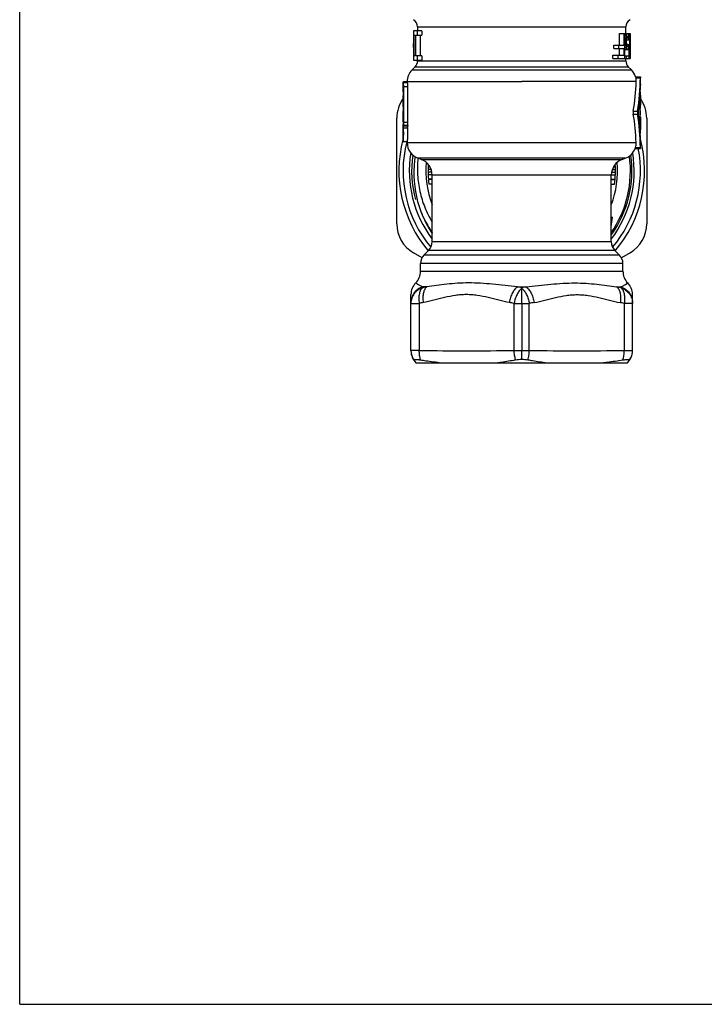
# Model space of a CAD drawing. Units: millimetres. Extents: x 0 to 297, y 0 to 210.
# Drawn here: x 0 to 82, y 0 to 118 of the extents above; entities that cross this region are included whole.
import ezdxf

# ---------------------------------------------------------------- set-up
doc = ezdxf.new("R2010")
doc.units = ezdxf.units.MM
doc.header["$LTSCALE"] = 16.335
doc.layers.get('0').update_dxf_attribs({"linetype": 'CONTINUOUS'})
doc.layers.add('A_STD', color=7, linetype='CONTINUOUS')

msp = doc.modelspace()

# ---------------------------------------------------------------- linework, layer by layer
at = {"color": 7, "linetype": 'Continuous'}
for p, q in [((0, 0), (0, 210)), ((47.77, 117.28), (47.77, 116.79)), ((47.77, 117.28), (72.77, 117.28)), ((72.77, 116.49), (72.77, 117.28)), ((71.99, 116.49), (73.27, 116.49)), ((71.99, 115.08), (71.99, 116.49)), ((72.52, 116.49), (72.52, 115.08)), ((72.64, 113.49), (72.64, 116.49)), ((72.64, 116.42), (72.92, 116.42)), ((72.64, 116.23), (72.85, 116.23)), ((72.64, 115.98), (72.81, 115.98)), ((72.89, 115.98), (73.12, 115.98)), ((72.93, 116.1), (73.09, 116.1)), ((72.98, 116.17), (73.05, 116.17)), ((73.22, 116.49), (73.22, 113.49)), ((73.25, 114), (73.25, 116.49)), ((73.27, 116.49), (73.27, 113.49)), ((71.34, 115.08), (72.52, 115.08)), ((71.34, 114.7), (71.34, 115.08)), ((71.34, 114.7), (72.52, 114.7)), ((71.9, 115.08), (71.9, 114.7)), ((71.99, 113.87), (71.99, 114.7)), ((72.52, 114.7), (72.52, 113.87)), ((72.64, 115.66), (72.77, 115.66)), ((72.64, 115.4), (72.77, 115.4)), ((72.64, 115.08), (72.81, 115.08)), ((72.64, 114.83), (72.85, 114.83)), ((72.64, 114.64), (72.92, 114.64)), ((72.77, 115.66), (72.77, 115.4)), ((72.85, 115.47), (72.85, 115.59)), ((72.87, 115.72), (73.18, 115.72)), ((72.88, 115.15), (73.18, 115.15)), ((72.93, 114.96), (73.09, 114.96)), ((73.05, 114.89), (72.98, 114.89)), ((73.14, 114.83), (73.14, 113.81)), ((73.18, 113.49), (73.18, 115.15)), ((71.22, 113.87), (72.52, 113.87)), ((71.22, 113.49), (71.22, 113.87)), ((71.22, 113.49), (73.27, 113.49)), ((71.79, 113.87), (71.79, 113.49)), ((72.64, 114.57), (73.05, 114.57)), ((72.64, 113.81), (73.14, 113.81)), ((72.77, 113.2), (72.77, 113.49)), ((72.81, 113.81), (72.81, 113.49)), ((73.25, 114.45), (73.26, 114.45)), ((73.26, 113.93), (73.26, 114.45)), ((47.48, 112.49), (47.1, 112.12)), ((47.48, 112.49), (73.06, 112.49)), ((47.77, 113.29), (47.77, 113.2)), ((47.77, 113.2), (72.77, 113.2)), ((73.43, 112.12), (73.06, 112.49)), ((47.1, 112.12), (73.43, 112.12)), ((46.52, 110.69), (46.52, 110.71)), ((46.52, 110.71), (60.27, 110.71)), ((45.27, 93.64), (45.27, 106.34)), ((75.27, 106.34), (75.27, 93.64)), ((46.52, 103.39), (46.52, 103.49)), ((48.2, 101.37), (47.83, 101.51)), ((72.7, 101.51), (47.83, 101.51)), ((48.2, 101.37), (72.33, 101.37)), ((49.25, 100.49), (49.03, 100.49)), ((71.29, 100.49), (71.51, 100.49)), ((72.33, 101.37), (72.7, 101.51)), ((49.4, 100.17), (49.02, 100.17)), ((49.49, 99.85), (49.02, 99.85)), ((49.52, 99.53), (49.03, 99.53)), ((49.52, 91.51), (49.52, 99.5)), ((71.02, 99.5), (49.52, 99.5)), ((71.02, 99.53), (71.51, 99.53)), ((71.02, 91.51), (71.02, 99.5)), ((71.05, 99.85), (71.52, 99.85)), ((71.14, 100.17), (71.52, 100.17)), ((49.52, 98.99), (49.06, 98.99)), ((49.52, 98.96), (49.07, 98.96)), ((49.52, 98.41), (49.13, 98.41)), ((71.02, 98.99), (71.47, 98.99)), ((71.02, 98.96), (71.47, 98.96)), ((71.02, 98.41), (71.41, 98.41)), ((49.52, 91.51), (71.02, 91.51)), ((48.3, 89.58), (47.27, 90.17)), ((48.56, 89.93), (49.08, 90.45)), ((48.56, 89.93), (71.98, 89.93)), ((71.46, 90.45), (49.08, 90.45)), ((71.98, 89.93), (71.46, 90.45)), ((73.27, 90.17), (72.24, 89.58)), ((72.42, 88.87), (48.12, 88.87)), ((48.12, 87.96), (48.12, 88.87)), ((72.42, 87.96), (72.42, 88.87)), ((48.12, 87.96), (72.42, 87.96)), ((46.97, 78.42), (46.97, 85.16)), ((48.87, 86.08), (48.36, 86.08)), ((59.77, 86.08), (60.77, 86.08)), ((60.27, 85.9), (60.27, 85.99)), ((60.27, 84.09), (60.27, 85.9)), ((71.67, 86.08), (72.17, 86.08)), ((73.57, 78.42), (73.57, 85.16)), ((46.97, 84.11), (47.97, 84.11)), ((47.97, 84.11), (47.97, 78.45)), ((59.36, 84.09), (61.18, 84.09)), ((59.36, 78.45), (59.36, 84.09)), ((60.27, 84.09), (60.27, 78.45)), ((61.18, 78.45), (61.18, 84.09)), ((73.57, 84.11), (72.57, 84.11)), ((72.57, 84.11), (72.57, 78.45)), ((47.97, 78.45), (46.97, 78.45)), ((59.36, 78.45), (61.18, 78.45)), ((60.27, 77.4), (60.27, 78.45)), ((72.57, 78.45), (73.57, 78.45)), ((47.57, 76.99), (72.96, 76.99)), ((0, 0), (297, 0))]:
    msp.add_line(p, q, dxfattribs=at)
for centre, radius, start, end in [((46.77, 117.28), 1, 0, 60), ((73.77, 117.28), 1, 120, 180), ((46.77, 113.2), 1, 315, 360), ((73.77, 113.2), 1, 180, 225), ((48.52, 110.71), 2, 135, 180), ((72.02, 110.71), 2, 16.4404, 45), ((49.27, 106.34), 4, 144.3693, 180), ((71.27, 106.34), 4, 0, 35.6307), ((60.27, 99.99), 14.75, 165.0995, 220.4461), ((60.27, 99.99), 14.25, 165.778, 219.9995), ((48.52, 103.39), 2, 180, 250), ((60.27, 99.99), 14.75, 319.5539, 14.9646), ((60.27, 99.99), 13.5, 170.7706, 217.2018), ((60.26, 99.73), 12.94, 171.2788, 178.8374), ((60.27, 99.99), 13.5, 322.7982, 9.2294), ((60.27, 99.99), 13.05, 325.4844, 7.8631), ((60.27, 99.99), 14.25, 320.0005, 10.9732), ((72.02, 103.39), 2, 290, 339.8785), ((47.52, 99.5), 2, 0, 70), ((60.27, 99.99), 11.5, 174.8745, 200.7575), ((60.27, 99.99), 11.25, 175.9451, 188.041), ((73.02, 99.5), 2, 110, 180), ((60.27, 99.99), 11.5, 339.2425, 5.1255), ((60.27, 99.99), 11.25, 351.959, 4.0549), ((60.31, 99.73), 12.99, 178.8531, 200.673), ((60.27, 99.99), 13.05, 201.8112, 214.5105), ((60.38, 99.75), 13.06, 200.6613, 205.5614), ((49.27, 93.64), 4, 180, 240), ((60.39, 99.76), 13.08, 205.5612, 208.963), ((60.11, 99.6), 12.76, 208.9696, 213.8637), ((60.28, 99.99), 13.09, 210.1132, 214.7512), ((59.43, 95.38), 11.77, 349.8685, 355.4651), ((60.3, 99.97), 12.19, 331.6064, 333.0567), ((71.27, 93.64), 4, 300, 360), ((48.02, 91.51), 1.5, 315, 360), ((72.52, 91.51), 1.5, 180, 225), ((49.62, 88.87), 1.5, 135, 180), ((70.92, 88.87), 1.5, 0, 45), ((46.12, 87.96), 2, 315.4382, 360), ((74.42, 87.96), 2, 180, 224.5618), ((48.97, 85.16), 2, 135.4373, 179.902), ((71.57, 85.16), 2, 0.0935, 44.5628), ((32.36, 84.01), 16.14, 7.0464, 7.3932), ((55.87, 49.42), 37.33, 100.809, 101.5751), ((52.53, 47.22), 39.53, 78.7049, 79.4459), ((68.01, 47.22), 39.53, 100.5541, 101.2951), ((64.67, 49.42), 37.33, 78.4249, 79.191), ((88.18, 84.01), 16.14, 172.6068, 172.9536), ((55.57, 47.98), 36.92, 101.1222, 101.8768), ((51.62, 47.73), 37.18, 77.984, 78.8809), ((68.91, 47.73), 37.18, 101.1191, 102.016), ((64.97, 47.98), 36.92, 78.1232, 78.8778), ((48.97, 78.45), 2, 179.9984, 214.3322), ((48.97, 78.42), 2, 180, 225.8063), ((53.62, 602.24), 523.82, 269.3816, 270.6279), ((66.92, 602.24), 523.82, 269.3721, 270.6184), ((71.57, 78.42), 2, 314.1937, 360), ((71.57, 78.45), 2, 325.6678, 0.0016), ((49.04, 78.43), 2.05, 212.5865, 224.6483), ((71.48, 78.44), 2.07, 315.4056, 327.3597)]:
    msp.add_arc(centre, radius, start, end, dxfattribs=at)
at = {"color": 2, "linetype": 'Continuous'}
for start, end in [(171.698, 195), (324.4169, 8.302)]:
    msp.add_arc((60.27, 99.99), 13.22, start, end, dxfattribs=at)
at = {"color": 7, "linetype": 'Continuous'}
for centre, major_axis, ratio, start_param, end_param in [((60.27, 125.73), (0, 36.88), 0.352501, -1.847386, -1.838402), ((60.27, 121.18), (0, 19.67), 0.660938, -1.838402, -1.824966), ((60.27, 118.46), (13, 0), 0.680851, -0.25417, -0.23188), ((60.27, 126.72), (0, 44.26), 0.293749, -1.824966, -1.820499), ((60.27, 121.25), (0, 22.13), 0.587501, 4.462687, 4.471608), ((60.27, 118.32), (13, 0), 0.756501, -0.240781, -0.227436), ((60.27, 117.1), (13, 0), 0.226951, -0.23188, -0.209707), ((60.27, 116.94), (13, 0), 0.283688, -0.227436, -0.209707), ((60.27, 115.95), (13, 0), 0.22695, 0.161275, 0.183235), ((60.27, 115.5), (13, 0), 0.283687, 0.165661, 0.183235), ((60.27, 114.48), (13, 0), 0.756501, 0.152514, 0.165661), ((60.27, 115), (13, 0), 0.680851, 0.139393, 0.161275), ((60.27, 111.49), (0, 29.5), 0.440623, -1.427032, -1.418283), ((60.27, 113.5), (0, 19.67), 0.660938, 4.838686, 4.851782), ((60.27, 112.26), (0, 29.5), 0.440623, 4.829967, 4.838686), ((60.27, 105.33), (0, 36.88), 0.352501, -1.303191, -1.294206), ((60.27, 109.88), (0, 19.67), 0.660938, -1.316626, -1.303191), ((60.27, 104.34), (0, 44.26), 0.293749, -1.321094, -1.316626), ((60.27, 112.6), (13, 0), 0.68085, 0.23188, 0.25417), ((60.27, 109.81), (0, 22.13), 0.587501, 4.95317, 4.962091), ((60.27, 112.74), (13, 0), 0.756501, 0.227436, 0.240781), ((60.27, 113.96), (13, 0), 0.226951, 0.209707, 0.23188), ((60.27, 114.12), (13, 0), 0.283688, 0.209707, 0.227436), ((60.27, 115.56), (13, 0), 0.283687, -0.183235, -0.165661), ((60.27, 115.11), (13, 0), 0.22695, -0.183235, -0.161275), ((60.27, 116.78), (13, 0), 0.851065, -0.165661, -0.148137), ((60.27, 116.06), (13, 0), 0.68085, -0.161275, -0.139393), ((60.27, 114.97), (0, 17.21), 0.755357, -1.627558, -1.60157), ((60.27, 114.46), (0, 17.21), 0.755357, 4.655628, 4.681615)]:
    msp.add_ellipse(centre, major_axis=major_axis, ratio=ratio, start_param=start_param, end_param=end_param, dxfattribs=at)
for points, knots in [([(47.81, 101.51), (47.74, 100.85), (47.72, 99.51), (47.99, 97.53), (48.58, 95.62), (49.17, 94.42), (49.52, 93.85)], [0, 0, 0, 0, 0.250006, 0.50001, 0.750005, 1, 1, 1, 1]), ([(71.02, 94.27), (71.03, 94.29), (71.05, 94.31), (71.07, 94.35), (71.09, 94.37), (71.1, 94.39), (71.11, 94.4), (71.12, 94.42), (71.13, 94.43), (71.14, 94.44), (71.15, 94.45), (71.15, 94.46), (71.16, 94.46), (71.16, 94.46), (71.17, 94.46), (71.17, 94.46), (71.17, 94.45), (71.17, 94.45)], [0, 0, 0, 0, 0.252029, 0.377995, 0.503904, 0.566828, 0.62972, 0.692565, 0.755335, 0.817969, 0.880285, 0.91075, 0.926444, 0.941138, 0.953892, 0.969523, 1, 1, 1, 1]), ([(48.36, 86.08), (48.3, 86.11), (48.19, 86.15), (48.03, 86.23), (47.91, 86.3), (47.82, 86.36), (47.76, 86.4), (47.71, 86.43), (47.67, 86.46), (47.63, 86.49), (47.6, 86.51), (47.58, 86.53), (47.57, 86.54), (47.56, 86.55), (47.55, 86.55), (47.55, 86.56), (47.55, 86.56), (47.54, 86.56), (47.54, 86.56)], [0, 0, 0, 0, 0.205637, 0.39603, 0.567261, 0.644438, 0.715308, 0.779368, 0.836126, 0.885109, 0.925874, 0.958041, 0.970784, 0.981256, 0.989435, 0.9953, 0.998828, 1, 1, 1, 1]), ([(59.77, 86.08), (58.77, 86.17), (57.29, 86.36), (55.33, 86.53), (53.92, 86.57), (52.57, 86.53), (51.28, 86.41), (50.06, 86.24), (49.26, 86.13), (48.87, 86.08)], [0, 0, 0, 0, 0.275528, 0.408574, 0.537237, 0.660853, 0.779123, 0.892073, 1, 1, 1, 1]), ([(60.77, 86.08), (61.77, 86.17), (63.25, 86.36), (65.21, 86.53), (66.61, 86.57), (67.97, 86.53), (69.26, 86.41), (70.48, 86.24), (71.28, 86.13), (71.67, 86.08)], [0, 0, 0, 0, 0.275528, 0.408574, 0.537237, 0.660853, 0.779123, 0.892073, 1, 1, 1, 1]), ([(72.17, 86.08), (72.23, 86.11), (72.35, 86.15), (72.51, 86.23), (72.63, 86.3), (72.72, 86.36), (72.77, 86.4), (72.82, 86.43), (72.87, 86.46), (72.91, 86.49), (72.94, 86.51), (72.96, 86.53), (72.97, 86.54), (72.98, 86.55), (72.99, 86.55), (72.99, 86.56), (72.99, 86.56), (72.99, 86.56), (72.99, 86.56)], [0, 0, 0, 0, 0.205637, 0.39603, 0.567261, 0.644438, 0.715308, 0.779368, 0.836126, 0.885109, 0.925874, 0.958041, 0.970784, 0.981256, 0.989435, 0.9953, 0.998828, 1, 1, 1, 1]), ([(48.36, 86.08), (48.16, 86.02), (47.78, 85.83), (47.33, 85.39), (47.04, 84.83), (46.97, 84.41), (46.97, 84.2)], [0, 0, 0, 0, 0.251502, 0.501914, 0.751266, 1, 1, 1, 1]), ([(48.38, 85.99), (48.18, 85.92), (47.79, 85.74), (47.33, 85.29), (47.04, 84.73), (46.97, 84.31), (46.97, 84.11)], [0, 0, 0, 0, 0.251721, 0.502199, 0.751459, 1, 1, 1, 1]), ([(48.38, 85.99), (48.27, 85.92), (48.15, 85.76), (48.04, 85.5), (47.97, 85.27), (47.93, 85), (47.92, 84.72), (47.93, 84.41), (47.95, 84.21), (47.97, 84.11)], [0, 0, 0, 0, 0.182417, 0.29215, 0.414428, 0.548382, 0.692252, 0.843698, 1, 1, 1, 1]), ([(48.87, 86.08), (48.77, 86.01), (48.64, 85.85), (48.53, 85.6), (48.43, 85.27), (48.39, 84.8), (48.42, 84.41), (48.45, 84.2)], [0, 0, 0, 0, 0.18353, 0.293617, 0.416169, 0.693456, 1, 1, 1, 1]), ([(58.79, 84.2), (58.36, 84.29), (57.5, 84.49), (56.23, 84.82), (55.15, 85.04), (54.28, 85.14), (53.62, 85.16), (52.96, 85.14), (52.09, 85.04), (51.01, 84.82), (49.73, 84.49), (48.88, 84.29), (48.45, 84.2)], [0, 0, 0, 0, 0.125167, 0.250464, 0.375439, 0.437754, 0.499998, 0.562232, 0.624559, 0.749536, 0.874832, 1, 1, 1, 1]), ([(59.77, 86.08), (59.71, 86.05), (59.59, 85.96), (59.44, 85.8), (59.29, 85.6), (59.1, 85.28), (58.91, 84.81), (58.82, 84.41), (58.79, 84.2)], [0, 0, 0, 0, 0.092404, 0.196408, 0.31168, 0.437196, 0.711146, 1, 1, 1, 1]), ([(60.27, 85.9), (60.16, 85.82), (59.94, 85.59), (59.68, 85.17), (59.48, 84.65), (59.39, 84.28), (59.36, 84.09)], [0, 0, 0, 0, 0.203302, 0.446083, 0.717127, 1, 1, 1, 1]), ([(60.27, 85.9), (60.38, 85.82), (60.6, 85.59), (60.85, 85.17), (61.06, 84.65), (61.14, 84.28), (61.18, 84.09)], [0, 0, 0, 0, 0.203302, 0.446083, 0.717127, 1, 1, 1, 1]), ([(60.77, 86.08), (60.83, 86.05), (60.94, 85.96), (61.1, 85.8), (61.25, 85.6), (61.44, 85.28), (61.62, 84.81), (61.71, 84.41), (61.75, 84.2)], [0, 0, 0, 0, 0.092404, 0.196408, 0.31168, 0.437196, 0.711146, 1, 1, 1, 1]), ([(61.75, 84.2), (62.18, 84.29), (63.03, 84.49), (64.31, 84.82), (65.39, 85.04), (66.26, 85.14), (66.92, 85.16), (67.58, 85.14), (68.45, 85.04), (69.53, 84.82), (70.8, 84.49), (71.66, 84.29), (72.09, 84.2)], [0, 0, 0, 0, 0.125167, 0.250464, 0.375439, 0.437754, 0.499998, 0.562232, 0.624559, 0.749536, 0.874832, 1, 1, 1, 1]), ([(71.67, 86.08), (71.77, 86.01), (71.9, 85.85), (72.01, 85.6), (72.1, 85.27), (72.15, 84.8), (72.12, 84.41), (72.09, 84.2)], [0, 0, 0, 0, 0.18353, 0.293617, 0.416169, 0.693456, 1, 1, 1, 1]), ([(72.16, 85.99), (72.36, 85.92), (72.75, 85.74), (73.21, 85.29), (73.5, 84.73), (73.57, 84.31), (73.57, 84.11)], [0, 0, 0, 0, 0.251721, 0.502199, 0.751459, 1, 1, 1, 1]), ([(72.16, 85.99), (72.26, 85.92), (72.39, 85.76), (72.5, 85.5), (72.56, 85.27), (72.6, 85), (72.62, 84.72), (72.61, 84.41), (72.58, 84.21), (72.57, 84.11)], [0, 0, 0, 0, 0.182417, 0.29215, 0.414428, 0.548382, 0.692252, 0.843698, 1, 1, 1, 1]), ([(72.17, 86.08), (72.37, 86.02), (72.75, 85.83), (73.21, 85.39), (73.5, 84.83), (73.57, 84.41), (73.57, 84.2)], [0, 0, 0, 0, 0.251502, 0.501914, 0.751266, 1, 1, 1, 1]), ([(48.13, 77.32), (48.08, 77.5), (47.99, 77.87), (47.97, 78.26), (47.97, 78.45)], [0, 0, 0, 0, 0.482747, 1, 1, 1, 1]), ([(59.54, 77.34), (59.48, 77.51), (59.39, 77.88), (59.36, 78.26), (59.36, 78.45)], [0, 0, 0, 0, 0.48382, 1, 1, 1, 1]), ([(61, 77.34), (61.06, 77.51), (61.14, 77.88), (61.17, 78.26), (61.18, 78.45)], [0, 0, 0, 0, 0.48382, 1, 1, 1, 1]), ([(72.4, 77.32), (72.46, 77.5), (72.55, 77.87), (72.57, 78.26), (72.57, 78.45)], [0, 0, 0, 0, 0.482747, 1, 1, 1, 1]), ([(47.32, 77.32), (47.31, 77.33), (47.31, 77.34), (47.31, 77.35), (47.33, 77.36), (47.36, 77.38), (47.42, 77.39), (47.51, 77.39), (47.63, 77.38), (47.78, 77.37), (47.95, 77.35), (48.07, 77.33), (48.13, 77.32)], [0, 0, 0, 0, 0.018037, 0.033135, 0.05121, 0.076117, 0.151041, 0.260926, 0.404162, 0.577839, 0.77817, 1, 1, 1, 1]), ([(48.13, 77.32), (48.34, 77.29), (49.16, 77.17), (49.99, 77.06), (50.61, 76.99)], [0, 0, 0, 0, 0.249495, 1, 1, 1, 1]), ([(57.25, 76.99), (57.44, 77.01), (58.21, 77.12), (58.97, 77.24), (59.54, 77.34)], [0, 0, 0, 0, 0.249102, 1, 1, 1, 1]), ([(59.54, 77.34), (59.65, 77.36), (59.9, 77.39), (60.14, 77.4), (60.27, 77.4)], [0, 0, 0, 0, 0.476157, 1, 1, 1, 1]), ([(60.27, 77.4), (60.4, 77.4), (60.64, 77.39), (60.88, 77.36), (61, 77.34)], [0, 0, 0, 0, 0.523841, 1, 1, 1, 1]), ([(61, 77.34), (61.19, 77.31), (61.95, 77.18), (62.71, 77.06), (63.29, 76.99)], [0, 0, 0, 0, 0.251252, 1, 1, 1, 1]), ([(69.93, 76.99), (70.14, 77.01), (70.96, 77.11), (71.79, 77.23), (72.4, 77.32)], [0, 0, 0, 0, 0.250306, 1, 1, 1, 1]), ([(72.4, 77.32), (72.47, 77.33), (72.59, 77.35), (72.76, 77.37), (72.9, 77.38), (73.03, 77.39), (73.12, 77.39), (73.18, 77.38), (73.21, 77.36), (73.22, 77.35), (73.23, 77.34), (73.22, 77.33), (73.22, 77.32)], [0, 0, 0, 0, 0.22183, 0.422161, 0.595839, 0.739075, 0.84896, 0.923884, 0.948791, 0.966865, 0.981963, 1, 1, 1, 1])]:
    msp.add_open_spline(points, degree=3, knots=knots, dxfattribs=at)
at = {"layer": 'A_STD', "color": 7, "linetype": 'Continuous'}
for p, q in [((47.27, 116.79), (47.27, 116.29)), ((48.27, 116.79), (47.27, 116.79)), ((47.27, 116.29), (47.29, 116.29)), ((47.29, 116.29), (47.29, 113.79)), ((47.33, 113.79), (47.33, 116.29)), ((47.33, 116.29), (47.46, 116.29)), ((47.46, 116.29), (47.46, 113.79)), ((47.56, 113.79), (47.56, 116.29)), ((47.56, 116.29), (48.27, 116.29)), ((47.75, 116.29), (47.75, 116.79)), ((48.07, 116.29), (48.07, 113.79)), ((48.27, 116.79), (48.27, 116.29)), ((47.29, 114.79), (47.29, 115.29)), ((47.27, 113.79), (47.27, 113.29)), ((47.29, 113.79), (47.27, 113.79)), ((47.46, 113.79), (47.33, 113.79)), ((48.27, 113.79), (47.56, 113.79)), ((47.75, 113.29), (47.75, 113.79)), ((48.27, 113.79), (48.27, 113.29)), ((47.27, 113.29), (48.27, 113.29)), ((73.94, 111.28), (74.52, 111.28)), ((73.97, 111.15), (74.52, 111.15)), ((74.52, 110.42), (74.52, 111.15)), ((46.02, 109.69), (46.02, 110.62)), ((46.53, 110.69), (46.03, 110.69)), ((46.57, 110.57), (46.07, 110.57)), ((46.1, 105.79), (46.1, 110.1)), ((46.6, 110.1), (46.1, 110.1)), ((46.6, 105.79), (46.6, 110.1)), ((74.01, 110.71), (60.27, 110.71)), ((74.52, 110.42), (74.52, 110.42)), ((46.02, 109.69), (46.02, 109.69)), ((46.02, 109.69), (46.02, 109.69)), ((46.02, 109.51), (46.02, 109.49)), ((46.02, 109.49), (46.02, 109)), ((46.02, 108.8), (46.02, 108.79)), ((46.02, 107.89), (46.02, 108.79)), ((74.47, 109.09), (74.51, 109.09)), ((74.49, 109.49), (74.52, 109.49)), ((74.52, 109.09), (74.52, 109.49)), ((74.52, 109.09), (74.52, 109.09)), ((46.02, 107.89), (46.02, 107.89)), ((46.02, 107.89), (46.02, 107.89)), ((46.02, 107.71), (46.02, 107.69)), ((46.02, 107.69), (46.02, 107.2)), ((74.4, 108.09), (74.43, 108.09)), ((74.42, 108.34), (74.45, 108.34)), ((74.43, 108.09), (74.43, 105.89)), ((74.45, 108.69), (74.52, 108.69)), ((74.47, 108.29), (74.51, 108.29)), ((74.48, 107.54), (74.48, 108.09)), ((74.48, 107.89), (74.52, 107.89)), ((74.52, 108.29), (74.52, 108.69)), ((74.52, 108.69), (74.52, 108.69)), ((74.52, 108.29), (74.52, 108.29)), ((74.52, 107.49), (74.52, 107.89)), ((74.52, 107.89), (74.52, 107.89)), ((46.02, 107), (46.02, 106.99)), ((46.02, 106.09), (46.02, 106.99)), ((73.66, 107.16), (74.17, 107.16)), ((73.66, 106.81), (74.17, 106.81)), ((74.48, 107.49), (74.52, 107.49)), ((74.48, 106.49), (74.52, 106.49)), ((74.48, 105.89), (74.48, 106.44)), ((74.52, 107.24), (74.5, 107.24)), ((74.5, 106.74), (74.52, 106.74)), ((74.52, 106.74), (74.52, 107.24)), ((46.02, 106.09), (46.02, 106.09)), ((46.02, 106.09), (46.02, 106.09)), ((46.02, 105.91), (46.02, 105.89)), ((46.02, 105.89), (46.02, 105.58)), ((46.02, 105.4), (46.02, 105.35)), ((46.02, 103.62), (46.02, 105.35)), ((46.59, 105.44), (46.08, 105.44)), ((46.58, 105.38), (46.08, 105.38)), ((46.6, 105.79), (46.1, 105.79)), ((74.4, 105.89), (74.43, 105.89)), ((74.42, 105.64), (74.45, 105.64)), ((74.46, 105.19), (74.52, 105.19)), ((74.48, 106.24), (74.52, 106.24)), ((74.52, 106.24), (74.52, 105.19)), ((46.58, 105.11), (46.08, 105.11)), ((74.47, 104.99), (74.51, 104.99)), ((74.49, 104.49), (74.51, 104.49)), ((74.52, 104.49), (74.52, 104.99)), ((46.53, 103.49), (46.03, 103.49)), ((46.52, 103.39), (74, 103.39)), ((73.94, 102.82), (74.52, 102.82)), ((74.52, 103.63), (74.52, 103.62)), ((74.52, 103.62), (74.52, 103.61)), ((74.52, 103.61), (74.52, 103.61)), ((74.52, 103.61), (74.52, 103.59)), ((74.52, 103.56), (74.52, 103.59)), ((74.52, 103.59), (74.52, 103.56)), ((74.52, 103.55), (74.52, 103.56)), ((74.52, 102.82), (74.52, 103.55)), ((73.9, 102.7), (74.52, 102.7))]:
    msp.add_line(p, q, dxfattribs=at)
for centre, radius, start, end in [((72.16, 110.76), 1.85, 358.299, 12.0612), ((88.79, 110.12), 14.27, 178.8091, 179.2935), ((88.78, 110.12), 14.26, 178.8091, 179.2182), ((31.76, 109.49), 14.26, 0.0594, 0.7927), ((31.77, 109), 14.25, 359.203, 360), ((31.76, 107.69), 14.26, 0.0594, 0.7927), ((78.34, 107.54), 3.86, 180.0002, 180.2937), ((76.51, 108.2), 2, 178.0303, 178.5629), ((78.28, 108.15), 3.76, 178.5238, 178.8873), ((80.21, 108.11), 5.69, 178.876, 179.3), ((31.77, 107.2), 14.25, 359.203, 360), ((88.69, 106.24), 14.18, 179.3827, 179.8652), ((31.76, 105.89), 14.26, 0.0594, 0.7927), ((31.74, 105.58), 14.28, 359.2698, 359.9991), ((88.54, 106.24), 14.03, 179.8604, 179.999), ((72.16, 103.32), 1.85, 344.3056, 1.9665), ((88.75, 103.85), 14.23, 180.706, 181.0743)]:
    msp.add_arc(centre, radius, start, end, dxfattribs=at)
for centre, major_axis, ratio, start_param, end_param in [((60.27, 111.49), (0, 19.73), 0.722222, -1.791758, -1.587864), ((60.27, 111.49), (0, 19.04), 0.722222, 4.483251, 4.67149), ((60.27, 110.63), (0, 19.73), 0.722222, 4.535583, 4.695321), ((60.27, 102.49), (0, 19.04), 0.722222, -1.523484, -1.341659), ((60.27, 102.49), (0, 19.73), 0.722222, -1.553729, -1.349835), ((60.27, 103.34), (0, 19.73), 0.722222, 4.729457, 4.889195), ((60.27, 104.09), (0, 14.25), 1, 1.475667, 1.479893), ((60.27, 104.09), (0, 13.75), 1, 1.472196, 1.476578)]:
    msp.add_ellipse(centre, major_axis=major_axis, ratio=ratio, start_param=start_param, end_param=end_param, dxfattribs=at)
for points, knots in [([(73.94, 111.28), (73.94, 111.28), (73.94, 111.27), (73.94, 111.27), (73.94, 111.25), (73.95, 111.24), (73.95, 111.22), (73.96, 111.19), (73.96, 111.17), (73.97, 111.15)], [0, 0, 0, 0, 0.017018, 0.068058, 0.152309, 0.268006, 0.413331, 0.585991, 1, 1, 1, 1]), ([(74.52, 111.28), (74.52, 111.27), (74.52, 111.26), (74.52, 111.24), (74.52, 111.2), (74.52, 111.17), (74.52, 111.15)], [0, 0, 0, 0, 0.067066, 0.264524, 0.581378, 1, 1, 1, 1]), ([(46.03, 110.69), (46.03, 110.69), (46.02, 110.68), (46.02, 110.67), (46.02, 110.65), (46.02, 110.63), (46.02, 110.62)], [0, 0, 0, 0, 0.084886, 0.272158, 0.57668, 1, 1, 1, 1]), ([(46.07, 110.57), (46.06, 110.59), (46.06, 110.62), (46.05, 110.65), (46.04, 110.68), (46.03, 110.69), (46.03, 110.69), (46.03, 110.69)], [0, 0, 0, 0, 0.418523, 0.724514, 0.915905, 0.969687, 1, 1, 1, 1]), ([(46.1, 110.1), (46.1, 110.15), (46.1, 110.25), (46.09, 110.38), (46.08, 110.49), (46.07, 110.55), (46.07, 110.57)], [0, 0, 0, 0, 0.320675, 0.611227, 0.844723, 1, 1, 1, 1]), ([(46.57, 110.57), (46.56, 110.59), (46.56, 110.62), (46.55, 110.65), (46.54, 110.68), (46.53, 110.69), (46.53, 110.69), (46.53, 110.69)], [0, 0, 0, 0, 0.417996, 0.723366, 0.914736, 0.968955, 1, 1, 1, 1]), ([(46.6, 110.1), (46.6, 110.15), (46.6, 110.25), (46.59, 110.38), (46.58, 110.49), (46.57, 110.55), (46.57, 110.57)], [0, 0, 0, 0, 0.320643, 0.611144, 0.844626, 1, 1, 1, 1]), ([(74.51, 109.49), (74.51, 109.49), (74.51, 109.49), (74.51, 109.48), (74.51, 109.48), (74.5, 109.47), (74.5, 109.45), (74.5, 109.43), (74.5, 109.4), (74.5, 109.35), (74.5, 109.29), (74.5, 109.23), (74.5, 109.18), (74.5, 109.15), (74.5, 109.12), (74.5, 109.11), (74.51, 109.1), (74.51, 109.09), (74.51, 109.09), (74.51, 109.09), (74.51, 109.09)], [0, 0, 0, 0, 0.003088, 0.010556, 0.022599, 0.039159, 0.085378, 0.147446, 0.222999, 0.309222, 0.5, 0.690778, 0.777001, 0.852554, 0.914622, 0.960841, 0.977401, 0.989444, 0.996912, 1, 1, 1, 1]), ([(74.52, 109.03), (74.52, 108.99), (74.51, 108.92), (74.51, 108.84), (74.52, 108.77), (74.52, 108.73), (74.52, 108.71), (74.52, 108.69), (74.52, 108.69)], [0, 0, 0, 0, 0.290974, 0.618239, 0.763716, 0.881513, 0.962385, 1, 1, 1, 1]), ([(74.52, 109.09), (74.52, 109.09), (74.52, 109.09), (74.52, 109.08), (74.52, 109.08), (74.52, 109.07), (74.52, 109.06), (74.52, 109.05), (74.52, 109.03), (74.52, 109.03)], [0, 0, 0, 0, 0.016903, 0.066294, 0.147923, 0.261022, 0.404335, 0.576523, 1, 1, 1, 1]), ([(74.45, 108.34), (74.45, 108.34), (74.45, 108.33), (74.44, 108.32), (74.44, 108.29), (74.44, 108.26), (74.43, 108.23), (74.43, 108.17), (74.43, 108.12), (74.43, 108.09)], [0, 0, 0, 0, 0.026493, 0.085356, 0.177831, 0.301172, 0.451038, 0.621831, 1, 1, 1, 1]), ([(74.48, 108.09), (74.48, 108.12), (74.48, 108.17), (74.47, 108.23), (74.47, 108.26), (74.47, 108.29), (74.46, 108.32), (74.46, 108.33), (74.46, 108.34), (74.45, 108.34)], [0, 0, 0, 0, 0.378813, 0.549878, 0.699912, 0.823244, 0.915489, 0.973923, 1, 1, 1, 1]), ([(74.5, 107.24), (74.5, 107.24), (74.49, 107.24), (74.49, 107.25), (74.49, 107.26), (74.49, 107.29), (74.48, 107.32), (74.48, 107.36), (74.48, 107.43), (74.48, 107.48), (74.48, 107.52)], [0, 0, 0, 0, 0.007392, 0.022599, 0.079387, 0.170514, 0.293064, 0.442856, 0.614709, 1, 1, 1, 1]), ([(74.51, 108.69), (74.51, 108.69), (74.51, 108.69), (74.51, 108.68), (74.51, 108.68), (74.5, 108.67), (74.5, 108.66), (74.5, 108.63), (74.5, 108.61), (74.5, 108.57), (74.5, 108.54), (74.5, 108.49), (74.5, 108.43), (74.5, 108.37), (74.5, 108.33), (74.51, 108.3), (74.51, 108.29), (74.51, 108.29)], [0, 0, 0, 0, 0.002863, 0.009677, 0.020649, 0.035735, 0.0779, 0.134773, 0.204339, 0.284323, 0.371861, 0.463975, 0.649092, 0.814226, 0.936722, 0.976479, 1, 1, 1, 1]), ([(74.51, 107.89), (74.51, 107.89), (74.51, 107.89), (74.51, 107.88), (74.51, 107.88), (74.5, 107.87), (74.5, 107.86), (74.5, 107.83), (74.5, 107.81), (74.5, 107.76), (74.5, 107.73), (74.5, 107.7)], [0, 0, 0, 0, 0.00617, 0.020869, 0.044535, 0.077077, 0.168027, 0.290676, 0.440665, 0.613057, 1, 1, 1, 1]), ([(74.5, 107.7), (74.5, 107.68), (74.5, 107.63), (74.5, 107.57), (74.5, 107.53), (74.51, 107.5), (74.51, 107.49), (74.51, 107.49)], [0, 0, 0, 0, 0.345576, 0.653587, 0.881982, 0.956115, 1, 1, 1, 1]), ([(74.51, 108.29), (74.51, 108.29), (74.51, 108.29), (74.51, 108.29), (74.51, 108.29)], [0, 0, 0, 0, 0.402058, 1, 1, 1, 1]), ([(74.52, 108.18), (74.51, 108.16), (74.51, 108.08), (74.51, 107.99), (74.52, 107.93)], [0, 0, 0, 0, 0.264304, 1, 1, 1, 1]), ([(74.52, 108.29), (74.52, 108.29), (74.52, 108.29), (74.52, 108.28), (74.52, 108.28), (74.52, 108.27), (74.52, 108.27)], [0, 0, 0, 0, 0.064698, 0.254273, 0.56735, 1, 1, 1, 1]), ([(74.52, 107.93), (74.52, 107.92), (74.52, 107.91), (74.52, 107.89), (74.52, 107.89)], [0, 0, 0, 0, 0.681147, 1, 1, 1, 1]), ([(73.66, 107.16), (73.65, 107.11), (73.64, 106.99), (73.65, 106.87), (73.66, 106.81)], [0, 0, 0, 0, 0.5, 1, 1, 1, 1]), ([(74.48, 106.44), (74.48, 106.46), (74.48, 106.5), (74.48, 106.55), (74.48, 106.6), (74.48, 106.65), (74.49, 106.68), (74.49, 106.71), (74.49, 106.72), (74.49, 106.73), (74.49, 106.74), (74.5, 106.74), (74.5, 106.74)], [0, 0, 0, 0, 0.194032, 0.380597, 0.55254, 0.703307, 0.827198, 0.919597, 0.952907, 0.97727, 0.992658, 1, 1, 1, 1]), ([(74.51, 107.49), (74.51, 107.49), (74.51, 107.49), (74.51, 107.49), (74.51, 107.49)], [0, 0, 0, 0, 0.402058, 1, 1, 1, 1]), ([(74.52, 106.49), (74.52, 106.48), (74.52, 106.45), (74.52, 106.41), (74.52, 106.39)], [0, 0, 0, 0, 0.263521, 1, 1, 1, 1]), ([(46.08, 105.11), (46.07, 105.16), (46.07, 105.25), (46.07, 105.34), (46.08, 105.38)], [0, 0, 0, 0, 0.510323, 1, 1, 1, 1]), ([(46.08, 105.44), (46.09, 105.5), (46.1, 105.61), (46.1, 105.73), (46.1, 105.79)], [0, 0, 0, 0, 0.458965, 1, 1, 1, 1]), ([(46.58, 105.11), (46.58, 105.16), (46.57, 105.25), (46.58, 105.34), (46.58, 105.38)], [0, 0, 0, 0, 0.510307, 1, 1, 1, 1]), ([(46.59, 105.44), (46.59, 105.5), (46.6, 105.61), (46.6, 105.73), (46.6, 105.79)], [0, 0, 0, 0, 0.458984, 1, 1, 1, 1]), ([(74.43, 105.89), (74.43, 105.86), (74.43, 105.81), (74.43, 105.75), (74.44, 105.71), (74.44, 105.68), (74.44, 105.66), (74.45, 105.65), (74.45, 105.64), (74.45, 105.64)], [0, 0, 0, 0, 0.378169, 0.548962, 0.698828, 0.822169, 0.914644, 0.973507, 1, 1, 1, 1]), ([(74.45, 105.64), (74.46, 105.64), (74.46, 105.65), (74.46, 105.66), (74.47, 105.68), (74.47, 105.71), (74.47, 105.75), (74.48, 105.81), (74.48, 105.86), (74.48, 105.89)], [0, 0, 0, 0, 0.026077, 0.084511, 0.176755, 0.300088, 0.450122, 0.621186, 1, 1, 1, 1]), ([(74.52, 105.19), (74.52, 105.17), (74.52, 105.15), (74.52, 105.11), (74.52, 105.08), (74.52, 105.05), (74.51, 105.02), (74.51, 105.01), (74.51, 105), (74.51, 104.99), (74.51, 104.99), (74.51, 104.99), (74.51, 104.99)], [0, 0, 0, 0, 0.194416, 0.38215, 0.554857, 0.706105, 0.830223, 0.922645, 0.955705, 0.979626, 0.994302, 1, 1, 1, 1]), ([(46.03, 103.49), (46.03, 103.49), (46.03, 103.49), (46.03, 103.5), (46.04, 103.51), (46.04, 103.53), (46.04, 103.55), (46.05, 103.59), (46.06, 103.65), (46.07, 103.73), (46.07, 103.83), (46.08, 103.94), (46.09, 104.06), (46.09, 104.19), (46.1, 104.37), (46.1, 104.6), (46.09, 104.86), (46.08, 105.03), (46.08, 105.11)], [0, 0, 0, 0, 0.002206, 0.007091, 0.014882, 0.025577, 0.039141, 0.055529, 0.096439, 0.147472, 0.207681, 0.275857, 0.35071, 0.430767, 0.514472, 0.686162, 0.852363, 1, 1, 1, 1]), ([(46.53, 103.49), (46.53, 103.49), (46.53, 103.49), (46.53, 103.5), (46.54, 103.51), (46.54, 103.53), (46.55, 103.55), (46.55, 103.59), (46.56, 103.65), (46.57, 103.73), (46.58, 103.83), (46.58, 103.94), (46.59, 104.06), (46.6, 104.19), (46.6, 104.37), (46.6, 104.6), (46.59, 104.86), (46.58, 105.03), (46.58, 105.11)], [0, 0, 0, 0, 0.00226, 0.007158, 0.014951, 0.025667, 0.039256, 0.05565, 0.096559, 0.147612, 0.207803, 0.275981, 0.350812, 0.430862, 0.51455, 0.686223, 0.852377, 1, 1, 1, 1]), ([(74.51, 104.99), (74.51, 104.99), (74.51, 104.99), (74.51, 104.98), (74.51, 104.98), (74.51, 104.96), (74.5, 104.94), (74.5, 104.91), (74.5, 104.87), (74.5, 104.83), (74.5, 104.79), (74.5, 104.74), (74.5, 104.69), (74.5, 104.64), (74.5, 104.6), (74.5, 104.56), (74.5, 104.53), (74.51, 104.51), (74.51, 104.5), (74.51, 104.49), (74.51, 104.49), (74.51, 104.49), (74.51, 104.49)], [0, 0, 0, 0, 0.002987, 0.010407, 0.022427, 0.038995, 0.085233, 0.147293, 0.222911, 0.309126, 0.402699, 0.5, 0.597301, 0.690874, 0.777089, 0.852707, 0.914767, 0.961005, 0.977573, 0.989593, 0.997013, 1, 1, 1, 1]), ([(46.02, 103.62), (46.02, 103.6), (46.02, 103.57), (46.02, 103.53), (46.02, 103.51), (46.02, 103.5), (46.02, 103.49), (46.03, 103.49), (46.03, 103.49)], [0, 0, 0, 0, 0.427532, 0.738677, 0.848849, 0.92831, 0.977567, 1, 1, 1, 1]), ([(73.94, 102.82), (73.93, 102.81), (73.92, 102.78), (73.91, 102.74), (73.9, 102.72), (73.9, 102.71), (73.9, 102.7), (73.9, 102.7), (73.9, 102.7)], [0, 0, 0, 0, 0.411758, 0.729928, 0.846294, 0.931261, 0.982805, 1, 1, 1, 1]), ([(74.52, 102.82), (74.52, 102.81), (74.52, 102.78), (74.52, 102.73), (74.52, 102.72), (74.52, 102.7), (74.52, 102.7)], [0, 0, 0, 0, 0.418622, 0.735476, 0.932934, 1, 1, 1, 1])]:
    msp.add_open_spline(points, degree=3, knots=knots, dxfattribs=at)
for points in [[(74.17, 107.16), (74.16, 107.11), (74.16, 106.99), (74.16, 106.87), (74.17, 106.81)], [(74.3, 106.81), (74.29, 106.87), (74.28, 106.99), (74.29, 107.11), (74.3, 107.16)]]:
    msp.add_open_spline(points, degree=3, dxfattribs=at)

doc.saveas('drawing.dxf')
